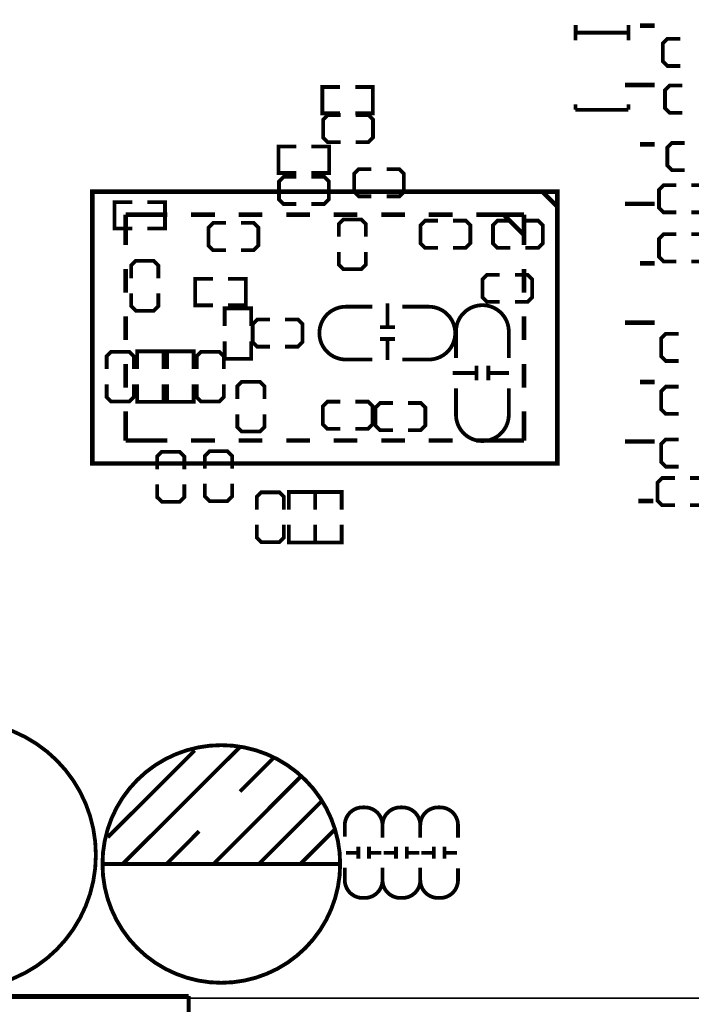
# Model space of a CAD drawing. Extents: x -19 to 160, y -18 to 142.
# Drawn here: x 45 to 67, y 70 to 103 of the extents above; entities that cross this region are included whole.
import ezdxf

# ---------------------------------------------------------------- set-up
doc = ezdxf.new("R2010")
doc.units = 0
doc.header["$MEASUREMENT"] = 0
for name, color, linetype in [('OUTLINE', 2, 'CONTINUOUS'), ('SIL_BOT', 3, 'CONTINUOUS'), ('SIL_TOP', 4, 'CONTINUOUS')]:
    doc.layers.add(name, color=color, linetype=linetype)

msp = doc.modelspace()

# ---------------------------------------------------------------- linework, layer by layer
at = {"layer": 'OUTLINE'}
for points in [[(0, 137.966196), (0, 72.031098, 0.414214), (2.032, 69.999098), (157.967883, 69.999098, 0.414214), (159.999883, 72.031098), (159.999883, 137.966196, 0.414214), (157.967883, 139.998196), (2.032, 139.998196, 0.414214)], [(159.999883, 2.032), (159.999883, 67.967098, 0.414214), (157.967883, 69.999098), (2.032, 69.999098, 0.414214), (0, 67.967098), (0, 2.032, 0.414214), (2.032, 0), (157.967883, 0, 0.414214)]]:
    msp.add_lwpolyline(points, format="xyb", close=True, dxfattribs=at)
at = {"layer": 'SIL_BOT', "const_width": 0.127}
for points in [[(66.92072, 102.292125), (66.48892, 102.292125), (66.33652, 102.139725), (66.33652, 101.530125), (66.48892, 101.377725), (66.92072, 101.377725)], [(66.993135, 100.717325), (66.561335, 100.717325), (66.408935, 100.564925), (66.408935, 99.955325), (66.561335, 99.802925), (66.993135, 99.802925)], [(55.473219, 99.782859), (54.876319, 99.782859), (54.876319, 100.671859), (55.473219, 100.671859)], [(55.981219, 99.782859), (56.578119, 99.782859), (56.578119, 100.671859), (55.981219, 100.671859)], [(55.486935, 99.726725), (55.055135, 99.726725), (54.902735, 99.574325), (54.902735, 98.964725), (55.055135, 98.812325), (55.486935, 98.812325)], [(55.994935, 98.812325), (56.426735, 98.812325), (56.579135, 98.964725), (56.579135, 99.574325), (56.426735, 99.726725), (55.994935, 99.726725)], [(67.069335, 98.786925), (66.637535, 98.786925), (66.485135, 98.634525), (66.485135, 98.024925), (66.637535, 97.872525), (67.069335, 97.872525)], [(54.000019, 97.776259), (53.403119, 97.776259), (53.403119, 98.665259), (54.000019, 98.665259)], [(54.508019, 97.776259), (55.104919, 97.776259), (55.104919, 98.665259), (54.508019, 98.665259)], [(56.529859, 97.905799), (56.098059, 97.905799), (55.945659, 97.753399), (55.945659, 97.143799), (56.098059, 96.991399), (56.529859, 96.991399)], [(57.037859, 96.991399), (57.469659, 96.991399), (57.622059, 97.143799), (57.622059, 97.753399), (57.469659, 97.905799), (57.037859, 97.905799)], [(54.000019, 97.644915), (53.568219, 97.644915), (53.415819, 97.492515), (53.415819, 96.882915), (53.568219, 96.730515), (54.000019, 96.730515)], [(54.508019, 96.730515), (54.939819, 96.730515), (55.092219, 96.882915), (55.092219, 97.492515), (54.939819, 97.644915), (54.508019, 97.644915)], [(66.789935, 97.364525), (66.358135, 97.364525), (66.205735, 97.212125), (66.205735, 96.602525), (66.358135, 96.450125), (66.789935, 96.450125)], [(67.297935, 96.450125), (67.729735, 96.450125), (67.882135, 96.602525), (67.882135, 97.212125), (67.729735, 97.364525), (67.297935, 97.364525)], [(48.476535, 95.904025), (47.879635, 95.904025), (47.879635, 96.793025), (48.476535, 96.793025)], [(48.984535, 95.904025), (49.581435, 95.904025), (49.581435, 96.793025), (48.984535, 96.793025)], [(51.62992, 96.094525), (51.19812, 96.094525), (51.04572, 95.942125), (51.04572, 95.332525), (51.19812, 95.180125), (51.62992, 95.180125)], [(52.13792, 95.180125), (52.56972, 95.180125), (52.72212, 95.332525), (52.72212, 95.942125), (52.56972, 96.094525), (52.13792, 96.094525)], [(56.342407, 95.628689), (56.342407, 96.060489), (56.190007, 96.212889), (55.580407, 96.212889), (55.428007, 96.060489), (55.428007, 95.628689)], [(58.763535, 96.170725), (58.331735, 96.170725), (58.179335, 96.018325), (58.179335, 95.408725), (58.331735, 95.256325), (58.763535, 95.256325)], [(59.271535, 95.256325), (59.703335, 95.256325), (59.855735, 95.408725), (59.855735, 96.018325), (59.703335, 96.170725), (59.271535, 96.170725)], [(61.201935, 96.170725), (60.770135, 96.170725), (60.617735, 96.018325), (60.617735, 95.408725), (60.770135, 95.256325), (61.201935, 95.256325)], [(61.709935, 95.256325), (62.141735, 95.256325), (62.294135, 95.408725), (62.294135, 96.018325), (62.141735, 96.170725), (61.709935, 96.170725)], [(66.789935, 95.713525), (66.358135, 95.713525), (66.205735, 95.561125), (66.205735, 94.951525), (66.358135, 94.799125), (66.789935, 94.799125)], [(67.297935, 94.799125), (67.729735, 94.799125), (67.882135, 94.951525), (67.882135, 95.561125), (67.729735, 95.713525), (67.297935, 95.713525)], [(55.428007, 95.120689), (55.428007, 94.688889), (55.580407, 94.536489), (56.190007, 94.536489), (56.342407, 94.688889), (56.342407, 95.120689)], [(49.357407, 94.231689), (49.357407, 94.663489), (49.205007, 94.815889), (48.595407, 94.815889), (48.443007, 94.663489), (48.443007, 94.231689)], [(51.195859, 93.321099), (50.598959, 93.321099), (50.598959, 94.210099), (51.195859, 94.210099)], [(51.703859, 93.321099), (52.300759, 93.321099), (52.300759, 94.210099), (51.703859, 94.210099)], [(60.847859, 94.349799), (60.416059, 94.349799), (60.263659, 94.197399), (60.263659, 93.587799), (60.416059, 93.435399), (60.847859, 93.435399)], [(61.355859, 93.435399), (61.787659, 93.435399), (61.940059, 93.587799), (61.940059, 94.197399), (61.787659, 94.349799), (61.355859, 94.349799)], [(48.443007, 93.723689), (48.443007, 93.291889), (48.595407, 93.139489), (49.205007, 93.139489), (49.357407, 93.291889), (49.357407, 93.723689)], [(52.478559, 92.622599), (52.478559, 93.219499), (51.589559, 93.219499), (51.589559, 92.622599)], [(57.065799, 93.386123), (57.065799, 92.586023)], [(53.113534, 92.843325), (52.681734, 92.843325), (52.529334, 92.690925), (52.529334, 92.081325), (52.681734, 91.928925), (53.113534, 91.928925)], [(53.621534, 91.928925), (54.053334, 91.928925), (54.205734, 92.081325), (54.205734, 92.690925), (54.053334, 92.843325), (53.621534, 92.843325)], [(57.315735, 92.586023), (56.815609, 92.586023)], [(52.478559, 92.114599), (52.478559, 91.517699), (51.589559, 91.517699), (51.589559, 92.114599)], [(57.315735, 92.186227), (56.815609, 92.186227)], [(57.065799, 92.186227), (57.065799, 91.486203)], [(66.866135, 92.360725), (66.434335, 92.360725), (66.281935, 92.208325), (66.281935, 91.598725), (66.434335, 91.446325), (66.866135, 91.446325)], [(48.530383, 91.174799), (48.530383, 91.606599), (48.377983, 91.758999), (47.768383, 91.758999), (47.615983, 91.606599), (47.615983, 91.174799)], [(49.533683, 91.174799), (49.533683, 91.771699), (48.644683, 91.771699), (48.644683, 91.174799)], [(49.655628, 91.174799), (49.655628, 91.771699), (50.544628, 91.771699), (50.544628, 91.174799)], [(51.560349, 91.174799), (51.560349, 91.606599), (51.407949, 91.758999), (50.798349, 91.758999), (50.645949, 91.606599), (50.645949, 91.174799)], [(60.062237, 91.293925), (60.062237, 90.793799)], [(60.462033, 91.293925), (60.462033, 90.793799)], [(52.928317, 90.165123), (52.928317, 90.596923), (52.775917, 90.749323), (52.166317, 90.749323), (52.013917, 90.596923), (52.013917, 90.165123)], [(59.262137, 91.043989), (60.062237, 91.043989)], [(60.462033, 91.043989), (61.162057, 91.043989)], [(47.615983, 90.666799), (47.615983, 90.234999), (47.768383, 90.082599), (48.377983, 90.082599), (48.530383, 90.234999), (48.530383, 90.666799)], [(49.533683, 90.666799), (49.533683, 90.069899), (48.644683, 90.069899), (48.644683, 90.666799)], [(49.655628, 90.666799), (49.655628, 90.069899), (50.544628, 90.069899), (50.544628, 90.666799)], [(50.645949, 90.666799), (50.645949, 90.234999), (50.798349, 90.082599), (51.407949, 90.082599), (51.560349, 90.234999), (51.560349, 90.666799)], [(66.866135, 90.582725), (66.434335, 90.582725), (66.281935, 90.430325), (66.281935, 89.820725), (66.434335, 89.668325), (66.866135, 89.668325)], [(55.475734, 90.078687), (55.043934, 90.078687), (54.891534, 89.926287), (54.891534, 89.316687), (55.043934, 89.164287), (55.475734, 89.164287)], [(55.983734, 89.164287), (56.415534, 89.164287), (56.567934, 89.316687), (56.567934, 89.926287), (56.415534, 90.078687), (55.983734, 90.078687)], [(57.250736, 90.034643), (56.818936, 90.034643), (56.666536, 89.882243), (56.666536, 89.272643), (56.818936, 89.120243), (57.250736, 89.120243)], [(57.758736, 89.120243), (58.190536, 89.120243), (58.342936, 89.272643), (58.342936, 89.882243), (58.190536, 90.034643), (57.758736, 90.034643)], [(52.013917, 89.657123), (52.013917, 89.225323), (52.166317, 89.072923), (52.775917, 89.072923), (52.928317, 89.225323), (52.928317, 89.657123)], [(66.866135, 88.804725), (66.434335, 88.804725), (66.281935, 88.652325), (66.281935, 88.042725), (66.434335, 87.890325), (66.866135, 87.890325)], [(50.231954, 87.802923), (50.231954, 88.234723), (50.079554, 88.387123), (49.469954, 88.387123), (49.317554, 88.234723), (49.317554, 87.802923)], [(51.837234, 87.825326), (51.837234, 88.257126), (51.684834, 88.409526), (51.075234, 88.409526), (50.922834, 88.257126), (50.922834, 87.825326)], [(66.739135, 87.509325), (66.307335, 87.509325), (66.154935, 87.356925), (66.154935, 86.747325), (66.307335, 86.594925), (66.739135, 86.594925)], [(67.247135, 86.594925), (67.678935, 86.594925), (67.831335, 86.747325), (67.831335, 87.356925), (67.678935, 87.509325), (67.247135, 87.509325)], [(49.317554, 87.294923), (49.317554, 86.863123), (49.469954, 86.710723), (50.079554, 86.710723), (50.231954, 86.863123), (50.231954, 87.294923)], [(50.922834, 87.317326), (50.922834, 86.885526), (51.075234, 86.733126), (51.684834, 86.733126), (51.837234, 86.885526), (51.837234, 87.317326)], [(53.581935, 86.442525), (53.581935, 86.874325), (53.429535, 87.026725), (52.819935, 87.026725), (52.667535, 86.874325), (52.667535, 86.442525)], [(54.636035, 86.442525), (54.636035, 87.039425), (53.747035, 87.039425), (53.747035, 86.442525)], [(55.525035, 86.442525), (55.525035, 87.039425), (54.636035, 87.039425), (54.636035, 86.442525)], [(52.667535, 85.934525), (52.667535, 85.502725), (52.819935, 85.350325), (53.429535, 85.350325), (53.581935, 85.502725), (53.581935, 85.934525)], [(54.636035, 85.934525), (54.636035, 85.337625), (53.747035, 85.337625), (53.747035, 85.934525)], [(55.525035, 85.934525), (55.525035, 85.337625), (54.636035, 85.337625), (54.636035, 85.934525)]]:
    msp.add_lwpolyline(points, dxfattribs=at)
for points in [[(56.553735, 93.275125), (55.665751, 93.275125, 0.414214), (54.775735, 92.385109)], [(57.569735, 93.275125), (58.457719, 93.275125, -0.414214), (59.347735, 92.385109)], [(59.373135, 91.547925), (59.373135, 92.435909, -0.414214), (60.263151, 93.325925)], [(61.151135, 91.547925), (61.151135, 92.435909, 0.414214), (60.261119, 93.325925)], [(56.553735, 91.497125), (55.665751, 91.497125, -0.414214), (54.775735, 92.387141)], [(57.569735, 91.497125), (58.457719, 91.497125, 0.414214), (59.347735, 92.387141)], [(59.373135, 90.531925), (59.373135, 89.643941, 0.414214), (60.263151, 88.753925)], [(61.151135, 90.531925), (61.151135, 89.643941, -0.414214), (60.261119, 88.753925)]]:
    msp.add_lwpolyline(points, format="xyb", dxfattribs=at)
at = {"layer": 'SIL_TOP'}
for points, const_width in [([(63.399797, 102.494055), (63.399797, 102.754151)], 0.127), ([(65.179829, 102.754151), (65.179829, 102.494055)], 0.127), ([(66.062479, 102.737895), (65.562353, 102.737895)], 0.1524), ([(63.395733, 102.244627), (63.395733, 102.504723)], 0.127), ([(63.395733, 102.504723), (65.175765, 102.504723)], 0.127), ([(65.179829, 102.494055), (63.399797, 102.494055)], 0.127), ([(65.175765, 102.504723), (65.175765, 102.244627)], 0.127), ([(66.062479, 100.737899), (65.062481, 100.737899)], 0.1524), ([(63.395733, 99.904779), (63.395733, 100.084865)], 0.127), ([(65.175765, 100.084865), (65.175765, 99.904779)], 0.127), ([(65.175765, 99.904779), (63.395733, 99.904779)], 0.127), ([(66.062479, 98.737903), (65.562353, 98.737903)], 0.1524), ([(62.784609, 96.644943), (62.284737, 97.145069)], 0.1524), ([(66.062479, 96.737907), (65.062481, 96.737907)], 0.1524), ([(49.658651, 96.370115), (48.259619, 96.370115)], 0.1524), ([(48.259619, 95.349543), (48.259619, 96.370115)], 0.1524), ([(51.258851, 96.370115), (50.458751, 96.370115)], 0.1524), ([(52.858797, 96.370115), (52.058697, 96.370115)], 0.1524), ([(54.458743, 96.370115), (53.658643, 96.370115)], 0.1524), ([(56.058689, 96.370115), (55.258843, 96.370115)], 0.1524), ([(57.658635, 96.370115), (56.858789, 96.370115)], 0.1524), ([(59.258835, 96.370115), (58.458735, 96.370115)], 0.1524), ([(61.659643, 96.370115), (60.058681, 96.370115)], 0.1524), ([(61.659643, 95.349543), (61.659643, 96.370115)], 0.1524), ([(61.641863, 95.707683), (61.639323, 95.707683), (61.001275, 96.345985)], 0.1524), ([(66.062479, 94.737911), (65.562353, 94.737911)], 0.1524), ([(48.259619, 93.749597), (48.259619, 94.549697)], 0.1524), ([(61.659643, 93.749597), (61.659643, 94.549697)], 0.1524), ([(48.259619, 92.149651), (48.259619, 92.949497)], 0.1524), ([(61.659643, 92.149651), (61.659643, 92.949497)], 0.1524), ([(66.062479, 92.737915), (65.062481, 92.737915)], 0.1524), ([(48.259619, 90.549705), (48.259619, 91.349551)], 0.1524), ([(61.659643, 90.549705), (61.659643, 91.349551)], 0.1524), ([(66.062479, 90.737665), (65.562353, 90.737665)], 0.1524), ([(48.259619, 88.769927), (48.259619, 89.749605)], 0.1524), ([(61.659643, 88.769927), (61.659643, 89.749605)], 0.1524), ([(49.658651, 88.769927), (48.259619, 88.769927)], 0.1524), ([(51.258851, 88.769927), (50.458751, 88.769927)], 0.1524), ([(52.858797, 88.769927), (52.058697, 88.769927)], 0.1524), ([(54.458743, 88.769927), (53.658643, 88.769927)], 0.1524), ([(56.058689, 88.769927), (55.258843, 88.769927)], 0.1524), ([(57.658635, 88.769927), (56.858789, 88.769927)], 0.1524), ([(59.258835, 88.769927), (58.458735, 88.769927)], 0.1524), ([(61.659643, 88.769927), (60.058681, 88.769927)], 0.1524), ([(66.062479, 88.737669), (65.062481, 88.737669)], 0.1524), ([(66.012187, 86.737673), (65.512315, 86.737673)], 0.1524), ([(50.575667, 78.336902), (47.655683, 75.416918)], 0.130048), ([(52.105763, 78.457044), (48.165715, 74.526902)], 0.130048), ([(53.245715, 78.096872), (52.105763, 76.95692)], 0.130048), ([(54.135731, 77.446886), (51.215747, 74.516996)], 0.130048), ([(54.845661, 76.626974), (52.735683, 74.516996)], 0.130048), ([(50.725781, 75.616816), (49.635613, 74.516996)], 0.130048), ([(55.275683, 75.656948), (54.135731, 74.516996)], 0.130048), ([(56.066385, 74.895964), (55.666335, 74.895964)], 0.127), ([(56.086197, 75.096116), (56.086197, 74.696066)], 0.127), ([(56.446369, 75.096116), (56.446369, 74.696066)], 0.127), ([(56.866231, 74.895964), (56.466181, 74.895964)], 0.127), ([(57.336385, 74.895964), (56.936335, 74.895964)], 0.127), ([(57.356197, 75.096116), (57.356197, 74.696066)], 0.127), ([(57.716369, 75.096116), (57.716369, 74.696066)], 0.127), ([(58.136231, 74.895964), (57.736181, 74.895964)], 0.127), ([(58.606385, 74.895964), (58.206335, 74.895964)], 0.127), ([(58.626197, 75.096116), (58.626197, 74.696066)], 0.127), ([(58.986369, 75.096116), (58.986369, 74.696066)], 0.127), ([(59.406231, 74.895964), (59.006181, 74.895964)], 0.127), ([(55.465675, 74.516996), (47.465691, 74.516996)], 0.130048), ([(49.37633, 70.075831), (23.876254, 70.075831)], 0.130048), ([(50.376328, 70.075831), (49.37633, 70.075831)], 0.130048), ([(50.376328, 64.085749), (50.376328, 70.075831)], 0.130048)]:
    msp.add_lwpolyline(points, dxfattribs=dict(at, const_width=const_width))
at = {"layer": 'SIL_TOP', "const_width": 0.1524}
msp.add_lwpolyline([(62.784609, 97.145069), (47.134653, 97.145069), (47.134653, 87.994973), (62.784609, 87.994973)], close=True, dxfattribs=at)
at = {"layer": 'SIL_TOP'}
for points, const_width in [([(47.253601, 74.821796, 1), (38.253365, 74.821796, 1)], 0.127), ([(55.475581, 74.516996, 1), (47.475597, 74.516996, 1)], 0.130048)]:
    msp.add_lwpolyline(points, format="xyb", close=True, dxfattribs=dict(at, const_width=const_width))
at = {"layer": 'SIL_TOP', "const_width": 0.127}
for points in [[(56.901283, 75.405996), (56.901283, 75.822048, 0.414214), (56.301335, 76.421996), (56.231231, 76.421996, 0.414214), (55.631283, 75.822048), (55.631283, 75.430888)], [(58.171283, 75.405996), (58.171283, 75.822048, 0.414214), (57.571335, 76.421996), (57.501231, 76.421996, 0.414214), (56.901283, 75.822048), (56.901283, 75.430888)], [(59.441283, 75.405996), (59.441283, 75.822048, 0.414214), (58.841335, 76.421996), (58.771231, 76.421996, 0.414214), (58.171283, 75.822048), (58.171283, 75.430888)], [(55.631283, 74.389996), (55.631283, 73.973944, 0.414214), (56.231231, 73.373996), (56.301335, 73.373996, 0.414214), (56.901283, 73.973944), (56.901283, 74.365104)], [(56.901283, 74.389996), (56.901283, 73.973944, 0.414214), (57.501231, 73.373996), (57.571335, 73.373996, 0.414214), (58.171283, 73.973944), (58.171283, 74.365104)], [(58.171283, 74.389996), (58.171283, 73.973944, 0.414214), (58.771231, 73.373996), (58.841335, 73.373996, 0.414214), (59.441283, 73.973944), (59.441283, 74.365104)]]:
    msp.add_lwpolyline(points, format="xyb", dxfattribs=at)

doc.saveas('drawing.dxf')
